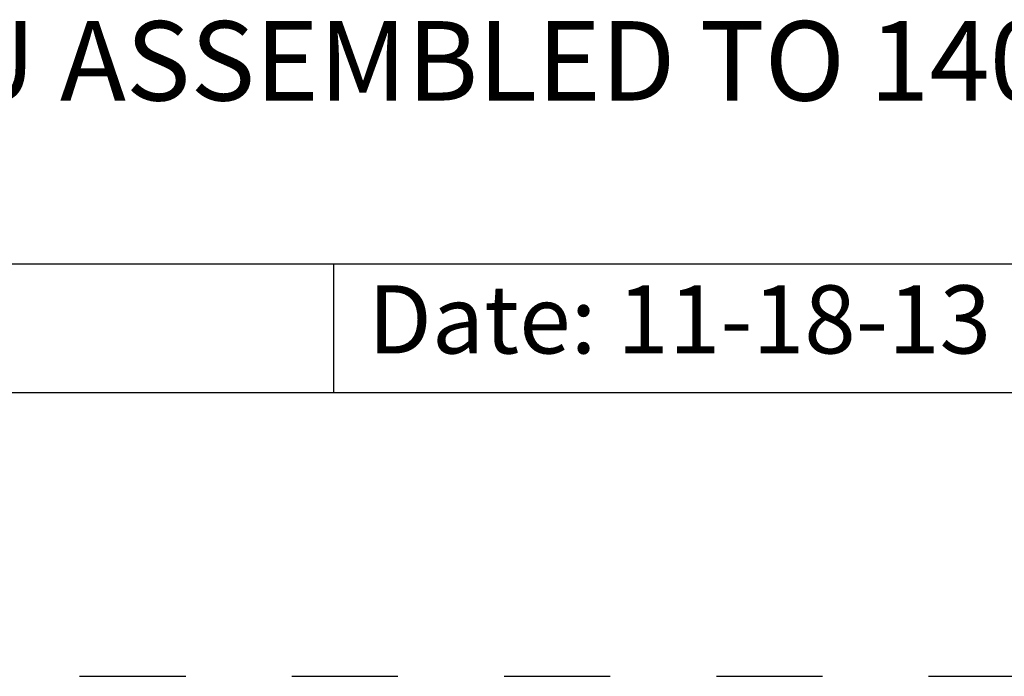
# Model space of a CAD drawing. Units: inches. Extents: x 0 to 34, y -25 to 22.
# Drawn here: x 27.6 to 29.3, y 0 to 1.2 of the extents above; entities that cross this region are included whole.
import ezdxf

# ---------------------------------------------------------------- set-up
doc = ezdxf.new("R2010")
doc.units = ezdxf.units.IN
doc.header["$LTSCALE"] = 1.87
doc.header["$MEASUREMENT"] = 0
doc.linetypes.add('HIDDEN', pattern=[0.2, 0.1, -0.1])
doc.layers.get('0').update_dxf_attribs({"linetype": 'CONTINUOUS'})
doc.layers.add('DEFAULT_2', color=8, linetype='HIDDEN')
doc.styles.get("Standard").update_dxf_attribs({"font": 'txt', "width": 0.8})

# ---------------------------------------------------------------- blocks, each defined once
blk = doc.blocks.new('*T14')
at = {"color": 0, "linetype": 'ByBlock', "lineweight": -2}
for p, q in [((0, 1.812), (7.68, 1.812)), ((0, 0), (0, 1.812)), ((4.608, 0), (4.608, 1.812)), ((7.68, 0), (7.68, 1.812)), ((0, 0.906), (7.68, 0.906)), ((4.608, 0.6795), (7.68, 0.6795)), ((4.992, 0), (4.992, 0.6795)), ((7.296, 0), (7.296, 0.6795)), ((0, 0.2265), (4.608, 0.2265)), ((2.304, 0), (2.304, 0.2265)), ((0, 0), (7.68, 0))]:
    blk.add_line(p, q, dxfattribs=at)
at = {"color": 0, "linetype": 'Continuous', "insert": (6.144, 1.812), "char_height": 0.075, "width": 2.952, "attachment_point": 2}
blk.add_mtext(' \\PCONFIDENTIAL AND PROPRIETARY INFORMATION.\\PTHIS DOCUMENT CONTAINS CONFIDENTIAL AND PROPRIETARY \\PINFORMATION OF ROCKWELL AUTOMATION, INC. AND MAY \\PNOT BE USED, COPIED OR DISCLOSED TO OTHERS, EXCEPT \\PWITH THE AUTHORIZED WRITTEN PERMISSION OF ROCKWELL \\PAUTOMATION, INC.', dxfattribs=at)
at = {"color": 0, "linetype": 'Continuous', "line_spacing_factor": 0.9}
for s, insert, char_height, width, attachment_point in [('Sheet 1 Of 2', (6.144, 0.79275), 0.12, 2.952, 5), (' \\P{\\W1;10000888547}', (6.144, 0.6795), 0.15, 2.184, 2), ('TRMNL FOR FCCU ASSEMBLED TO 140G-I-3P CB', (2.304, 0.56625), 0.14, 4.488, 5), ('Size\\P \\P \\P\\H0.15;D', (4.8, 0.33975), 0.065, 0.264, 5), ('Ver\\P\\H0.12;{\\W0.8; }\\P\\H0.15;00', (7.488, 0.33975), 0.065, 0.264, 5), ('Date: 11-18-13', (2.364, 0.11325), 0.12, 2.184, 4)]:
    blk.add_mtext(s, dxfattribs=dict(at, insert=insert, char_height=char_height, width=width, attachment_point=attachment_point))

msp = doc.modelspace()

# ---------------------------------------------------------------- linework, layer by layer
at = {"color": 7, "linetype": 'Continuous'}
msp.add_line((0.5, 0.5), (33.5, 0.5), dxfattribs=at)
at = {"layer": 'DEFAULT_2', "color": 8, "linetype": 'HIDDEN'}
msp.add_line((0, 0), (34, 0), dxfattribs=at)

# ---------------------------------------------------------------- block references
msp.add_blockref('*T14', (25.82, 0.5))

doc.saveas('drawing.dxf')
